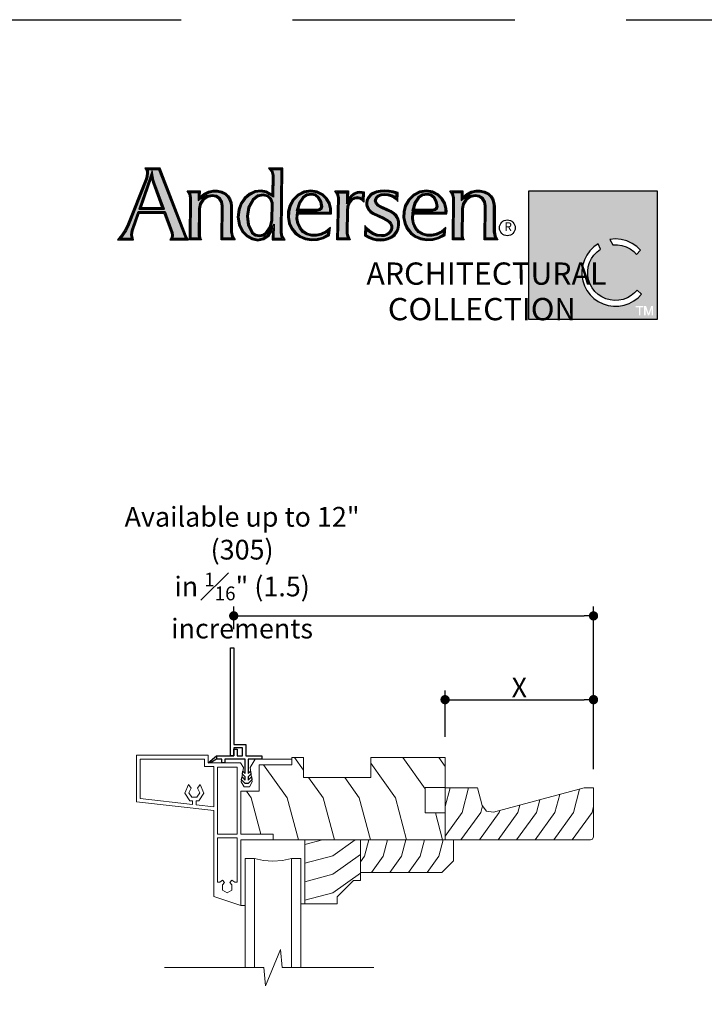
# Model space of a CAD drawing. Extents: x 0 to 187, y 0 to 44.
# Drawn here: x 159 to 169, y 31 to 44 of the extents above; entities that cross this region are included whole.
import ezdxf

# ---------------------------------------------------------------- set-up
doc = ezdxf.new("R2010")
doc.units = 0
doc.header["$LTSCALE"] = 6
doc.header["$MEASUREMENT"] = 0
doc.linetypes.add('DASHED', pattern=[0.75, 0.5, -0.25])
doc.layers.get('0').update_dxf_attribs({"linetype": 'CONTINUOUS'})
doc.layers.get('Defpoints').update_dxf_attribs({"linetype": 'CONTINUOUS'})
for name, color, linetype in [('A-ANNO-DIMS', 3, 'CONTINUOUS'), ('A-ANNO-TEXT', 4, 'CONTINUOUS'), ('PF-VINYL', 6, 'CONTINUOUS')]:
    doc.layers.add(name, color=color, linetype=linetype)
doc.layers.add('A-DETL-MCUT', color=6, linetype='CONTINUOUS', lineweight=20)
doc.layers.add('A-DETL-PATT', color=8, linetype='CONTINUOUS', lineweight=5)
doc.layers.add('PLOT VIEW', color=1, linetype='DASHED', plot=False)
doc.styles.add('ADF Text', font='FRABK.TTF', dxfattribs={"width": 0.85})
doc.dimstyles.new('ADF 3 inches equals 1 foot', dxfattribs={"dimtxt": 0.265625, "dimasz": 0.125, "dimexe": 0.125, "dimexo": 0.25, "dimgap": 0.03125, "dimtad": 1, "dimdec": 6, "dimzin": 3, "dimdsep": 46, "dimlunit": 4, "dimtxsty": 'ADF Text', "dimblk": 'DOT', "dimcen": 0, "dimclrd": 256, "dimclre": 256, "dimclrt": 256, "dimadec": 0, "dimazin": 0, "dimtfac": 0.7, "dimtdec": 6, "dimtix": 1, "dimtmove": 0, "dimatfit": 0, "dimldrblk": 'DOT', "dimfxl": 0, "dimfrac": 1, "dimtolj": 1, "dimtzin": 4, "dimlwd": -1, "dimlwe": -1, "dimarcsym": 0})

# ---------------------------------------------------------------- blocks, each defined once
blk = doc.blocks.new('AC Logo')
at = {"layer": 'A-ANNO-TEXT'}
h = blk.add_hatch(color=253, dxfattribs=at)
h.dxf.hatch_style = 1
h.paths.add_polyline_path([(-17.428, -5.164), (-17.218, -5.734), (-17.208, -5.811), (-17.224, -5.882), (-16.88, -5.882), (-16.891, -5.858), (-17.596, -4.046), (-17.891, -4.046), (-17.881, -4.112), (-17.894, -4.229), (-17.923, -4.327), (-18.399, -5.526), (-18.473, -5.681), (-18.566, -5.827), (-18.612, -5.882), (-18.336, -5.882), (-18.35, -5.797), (-18.331, -5.667), (-18.157, -5.164)])
h.paths.add_polyline_path([(-17.449, -5.105), (-18.136, -5.105), (-17.779, -4.07), (-17.729, -4.322), (-17.707, -4.402)], flags=16)
h.paths.add_polyline_path([(-17.482, -5.082), (-18.104, -5.082), (-17.785, -4.159), (-17.752, -4.327), (-17.729, -4.409)], flags=0)
h.paths.add_polyline_path([(-17.515, -5.058), (-18.072, -5.058), (-17.791, -4.247), (-17.751, -4.416)], flags=0)
h.paths.add_polyline_path([(-16.527, -5.087), (-16.499, -4.95), (-16.419, -4.829), (-16.3, -4.747), (-16.159, -4.716), (-16.044, -4.735), (-15.946, -4.799), (-15.882, -4.897), (-15.863, -5.007), (-15.87, -5.882), (-15.62, -5.882), (-15.643, -5.841), (-15.668, -5.713), (-15.668, -5.023), (-15.678, -4.932), (-15.707, -4.847), (-15.755, -4.77), (-15.816, -4.709), (-15.915, -4.665), (-16.024, -4.641), (-16.136, -4.641), (-16.244, -4.665), (-16.357, -4.724), (-16.538, -4.867), (-16.535, -4.659), (-16.752, -4.659), (-16.739, -4.681), (-16.717, -4.793), (-16.724, -5.882), (-16.524, -5.882), (-16.534, -5.821)])
h.paths.add_polyline_path([(-14.302, -4.046), (-14.548, -4.046), (-14.532, -4.065), (-14.501, -4.191), (-14.512, -4.778), (-14.708, -4.663), (-14.845, -4.639), (-15, -4.657), (-15.139, -4.723), (-15.264, -4.829), (-15.358, -4.964), (-15.414, -5.12), (-15.438, -5.321), (-15.403, -5.52), (-15.315, -5.699), (-15.209, -5.806), (-15.076, -5.878), (-14.931, -5.908), (-14.783, -5.88), (-14.661, -5.794), (-14.491, -5.509), (-14.496, -5.882), (-14.279, -5.882), (-14.298, -5.854), (-14.322, -5.732)])
h.paths.add_polyline_path([(-14.518, -4.935), (-14.523, -5.421), (-14.572, -5.6), (-14.68, -5.753), (-14.772, -5.82), (-14.887, -5.845), (-15.002, -5.82), (-15.097, -5.75), (-15.205, -5.531), (-15.239, -5.294), (-15.197, -5.05), (-15.073, -4.832), (-14.936, -4.731), (-14.783, -4.7), (-14.649, -4.735), (-14.558, -4.821)], flags=16)
h.paths.add_polyline_path([(-14.541, -4.939), (-14.546, -5.418), (-14.593, -5.59), (-14.696, -5.736), (-14.782, -5.799), (-14.887, -5.821), (-14.992, -5.799), (-15.079, -5.735), (-15.183, -5.524), (-15.216, -5.294), (-15.175, -5.058), (-15.056, -4.848), (-14.927, -4.753), (-14.783, -4.723), (-14.66, -4.755), (-14.578, -4.834)], flags=0)
h.paths.add_polyline_path([(-14.564, -4.943), (-14.569, -5.414), (-14.614, -5.58), (-14.713, -5.72), (-14.792, -5.777), (-14.887, -5.797), (-14.982, -5.777), (-15.061, -5.72), (-15.161, -5.518), (-15.193, -5.295), (-15.153, -5.065), (-15.038, -4.863), (-14.917, -4.775), (-14.784, -4.747), (-14.672, -4.776), (-14.598, -4.846)], flags=0)
h.paths.add_polyline_path([(-13.883, -5.188), (-12.99, -5.188), (-12.989, -5.162), (-12.994, -5.09), (-13.027, -4.953), (-13.097, -4.834), (-13.197, -4.738), (-13.341, -4.667), (-13.5, -4.64), (-13.673, -4.668), (-13.83, -4.746), (-13.956, -4.869), (-14.04, -5.025), (-14.08, -5.174), (-14.085, -5.328), (-14.056, -5.479), (-13.994, -5.618), (-13.899, -5.731), (-13.779, -5.819), (-13.642, -5.877), (-13.487, -5.904), (-13.329, -5.897), (-13.177, -5.855), (-13.04, -5.782), (-13.032, -5.703), (-13.07, -5.735), (-13.221, -5.803), (-13.347, -5.835), (-13.479, -5.834), (-13.606, -5.799), (-13.722, -5.731), (-13.81, -5.622), (-13.868, -5.498), (-13.894, -5.363)])
h.paths.add_polyline_path([(-13.893, -5.146), (-13.828, -4.925), (-13.729, -4.779), (-13.616, -4.702), (-13.481, -4.678), (-13.366, -4.704), (-13.274, -4.777), (-13.207, -4.895), (-13.182, -5.03), (-13.199, -5.09), (-13.25, -5.131), (-13.327, -5.146)], flags=16)
h.paths.add_polyline_path([(-13.862, -5.123), (-13.807, -4.935), (-13.712, -4.796), (-13.607, -4.723), (-13.482, -4.702), (-13.376, -4.725), (-13.292, -4.792), (-13.229, -4.903), (-13.205, -5.029), (-13.219, -5.076), (-13.26, -5.11), (-13.329, -5.123)], flags=0)
h.paths.add_polyline_path([(-13.831, -5.1), (-13.786, -4.945), (-13.696, -4.812), (-13.598, -4.745), (-13.482, -4.725), (-13.387, -4.747), (-13.31, -4.808), (-13.251, -4.911), (-13.229, -5.028), (-13.24, -5.063), (-13.27, -5.088), (-13.331, -5.1)], flags=0)
h.paths.add_polyline_path([(-12.541, -5.142), (-12.531, -5.031), (-12.488, -4.923), (-12.414, -4.83), (-12.337, -4.79), (-12.254, -4.776), (-12.171, -4.788), (-12.116, -4.815), (-12.111, -4.676), (-12.13, -4.671), (-12.183, -4.667), (-12.234, -4.673), (-12.316, -4.703), (-12.385, -4.756), (-12.539, -4.958), (-12.536, -4.66), (-12.77, -4.66), (-12.754, -4.683), (-12.732, -4.8), (-12.753, -5.882), (-12.516, -5.882), (-12.526, -5.859), (-12.546, -5.76)])
h.paths.add_polyline_path([(-11.626, -5.068), (-11.697, -5.02), (-11.76, -4.953), (-11.782, -4.884), (-11.769, -4.814), (-11.737, -4.762), (-11.692, -4.724), (-11.609, -4.691), (-11.524, -4.682), (-11.418, -4.693), (-11.317, -4.722), (-11.241, -4.758), (-11.199, -4.789), (-11.198, -4.688), (-11.28, -4.665), (-11.397, -4.645), (-11.515, -4.639), (-11.623, -4.644), (-11.728, -4.667), (-11.826, -4.705), (-11.875, -4.737), (-11.915, -4.779), (-11.946, -4.83), (-11.964, -4.88), (-11.973, -4.931), (-11.971, -4.984), (-11.961, -5.033), (-11.924, -5.1), (-11.871, -5.158), (-11.804, -5.202), (-11.541, -5.323), (-11.411, -5.397), (-11.363, -5.437), (-11.326, -5.489), (-11.302, -5.551), (-11.3, -5.612), (-11.312, -5.671), (-11.34, -5.725), (-11.391, -5.779), (-11.453, -5.818), (-11.522, -5.84), (-11.594, -5.845), (-11.72, -5.828), (-11.839, -5.783), (-11.944, -5.714), (-12.004, -5.66), (-12.007, -5.798), (-11.935, -5.833), (-11.836, -5.873), (-11.734, -5.899), (-11.628, -5.907), (-11.527, -5.904), (-11.431, -5.88), (-11.342, -5.837), (-11.265, -5.777), (-11.208, -5.704), (-11.17, -5.62), (-11.154, -5.528), (-11.156, -5.446), (-11.179, -5.368), (-11.221, -5.299), (-11.28, -5.242), (-11.361, -5.189), (-11.45, -5.145)])
h.paths.add_polyline_path([(-10.773, -5.188), (-9.88, -5.188), (-9.878, -5.162), (-9.883, -5.09), (-9.917, -4.953), (-9.986, -4.834), (-10.086, -4.738), (-10.23, -4.667), (-10.389, -4.64), (-10.562, -4.668), (-10.719, -4.746), (-10.846, -4.869), (-10.929, -5.025), (-10.969, -5.174), (-10.974, -5.328), (-10.945, -5.479), (-10.883, -5.618), (-10.788, -5.731), (-10.668, -5.819), (-10.531, -5.877), (-10.376, -5.904), (-10.218, -5.897), (-10.066, -5.855), (-9.929, -5.782), (-9.921, -5.703), (-9.959, -5.735), (-10.11, -5.803), (-10.236, -5.835), (-10.368, -5.834), (-10.495, -5.799), (-10.611, -5.731), (-10.699, -5.622), (-10.757, -5.498), (-10.783, -5.363)])
h.paths.add_polyline_path([(-10.717, -4.925), (-10.618, -4.779), (-10.505, -4.702), (-10.37, -4.678), (-10.255, -4.704), (-10.163, -4.777), (-10.096, -4.895), (-10.071, -5.03), (-10.088, -5.09), (-10.139, -5.131), (-10.216, -5.146), (-10.782, -5.146)], flags=16)
h.paths.add_polyline_path([(-10.751, -5.123), (-10.696, -4.935), (-10.601, -4.796), (-10.496, -4.723), (-10.371, -4.702), (-10.266, -4.725), (-10.181, -4.792), (-10.118, -4.903), (-10.095, -5.029), (-10.109, -5.076), (-10.149, -5.11), (-10.218, -5.123)], flags=0)
h.paths.add_polyline_path([(-10.72, -5.1), (-10.675, -4.945), (-10.585, -4.812), (-10.488, -4.745), (-10.371, -4.725), (-10.276, -4.747), (-10.199, -4.808), (-10.14, -4.911), (-10.118, -5.028), (-10.129, -5.063), (-10.159, -5.088), (-10.22, -5.1)], flags=0)
h.paths.add_polyline_path([(-9.641, -5.882), (-9.44, -5.882), (-9.45, -5.821), (-9.443, -5.087), (-9.415, -4.95), (-9.336, -4.829), (-9.216, -4.747), (-9.075, -4.716), (-8.961, -4.735), (-8.862, -4.799), (-8.798, -4.897), (-8.779, -5.007), (-8.787, -5.882), (-8.537, -5.882), (-8.56, -5.841), (-8.584, -5.713), (-8.584, -5.023), (-8.594, -4.932), (-8.624, -4.847), (-8.671, -4.77), (-8.732, -4.709), (-8.831, -4.665), (-8.941, -4.641), (-9.053, -4.641), (-9.161, -4.665), (-9.273, -4.724), (-9.454, -4.867), (-9.451, -4.659), (-9.669, -4.659), (-9.655, -4.681), (-9.633, -4.793)])
h = blk.add_hatch(color=253, dxfattribs=at)
h.dxf.hatch_style = 1
h.paths.add_polyline_path([(-4.167, -4.608), (-7.623, -4.608), (-7.623, -8.076), (-4.167, -8.076)])
h.paths.add_polyline_path([(-4.843, -6.025), (-4.714, -6.113), (-4.614, -6.211), (-4.727, -6.321), (-4.799, -6.248), (-4.896, -6.176), (-5.003, -6.121), (-5.118, -6.084), (-5.237, -6.066), (-5.365, -6.067), (-5.441, -5.919), (-5.291, -5.906), (-5.135, -5.92), (-4.984, -5.959)], flags=16)
h.paths.add_polyline_path([(-4.824, -7.203), (-5.15, -7.203), (-6.017, -5.442), (-6.937, -7.203), (-7.263, -7.203), (-6.014, -4.873)], flags=16)
h.paths.add_polyline_path([(-5.763, -6.038), (-5.693, -6.18), (-5.789, -6.253), (-5.872, -6.339), (-5.939, -6.436), (-5.991, -6.543), (-6.025, -6.657), (-6.04, -6.775), (-6.037, -6.894), (-6.015, -7.011), (-5.975, -7.123), (-5.918, -7.227), (-5.845, -7.32), (-5.758, -7.402), (-5.659, -7.468), (-5.551, -7.518), (-5.437, -7.55), (-5.319, -7.564), (-5.2, -7.559), (-5.084, -7.535), (-4.972, -7.493), (-4.869, -7.434), (-4.776, -7.36), (-4.71, -7.286), (-4.595, -7.398), (-4.684, -7.489), (-4.799, -7.577), (-4.925, -7.645), (-5.061, -7.692), (-5.203, -7.718), (-5.346, -7.72), (-5.489, -7.7), (-5.626, -7.658), (-5.755, -7.594), (-5.872, -7.511), (-5.975, -7.411), (-6.061, -7.295), (-6.127, -7.168), (-6.173, -7.031), (-6.196, -6.889), (-6.196, -6.746), (-6.174, -6.604), (-6.13, -6.467), (-6.065, -6.339), (-5.98, -6.223), (-5.878, -6.121)], flags=16)
h.paths.add_polyline_path([(-4.468, -7.712), (-4.4, -7.915), (-4.331, -7.712), (-4.279, -7.712), (-4.279, -7.964), (-4.318, -7.964), (-4.318, -7.779), (-4.38, -7.964), (-4.419, -7.964), (-4.482, -7.779), (-4.482, -7.964), (-4.521, -7.964), (-4.521, -7.712)], flags=16)
h.paths.add_polyline_path([(-4.538, -7.712), (-4.538, -7.749), (-4.621, -7.749), (-4.621, -7.964), (-4.662, -7.964), (-4.662, -7.749), (-4.745, -7.749), (-4.745, -7.712)], flags=16)
at = {"layer": 'A-DETL-PATT'}
h = blk.add_hatch(color=143, dxfattribs=at)
h.dxf.hatch_style = 1
h.paths.add_polyline_path([(-5.15, -7.203), (-4.824, -7.203), (-6.014, -4.873), (-7.263, -7.203), (-6.937, -7.203), (-6.017, -5.442)])
at = {"layer": 'A-ANNO-TEXT', "color": 9}
for points in [[(-17.972, -3.999), (-17.937, -4.057), (-17.928, -4.113), (-17.94, -4.22), (-17.966, -4.313), (-18.441, -5.508), (-18.513, -5.658), (-18.604, -5.799), (-18.711, -5.928), (-18.282, -5.928), (-18.304, -5.797), (-18.286, -5.678), (-18.124, -5.21), (-17.46, -5.21), (-17.264, -5.745), (-17.255, -5.809), (-17.269, -5.873), (-17.304, -5.928), (-16.799, -5.928), (-16.826, -5.886), (-16.848, -5.841), (-17.564, -3.999)], [(-17.262, -5.905), (-16.842, -5.905), (-16.856, -5.877), (-16.869, -5.849), (-17.58, -4.023), (-17.931, -4.023), (-17.912, -4.063), (-17.905, -4.113), (-17.917, -4.224), (-17.944, -4.32), (-18.42, -5.517), (-18.493, -5.67), (-18.585, -5.813), (-18.661, -5.905), (-18.309, -5.905), (-18.327, -5.797), (-18.308, -5.672), (-18.141, -5.187), (-17.444, -5.187), (-17.241, -5.739), (-17.232, -5.81), (-17.247, -5.882)], [(-17.482, -5.082), (-17.729, -4.409), (-17.752, -4.327), (-17.785, -4.159), (-18.104, -5.082)], [(-14.556, -4.699), (-14.692, -4.619), (-14.843, -4.592), (-15.012, -4.612), (-15.164, -4.683), (-15.299, -4.798), (-15.399, -4.943), (-15.459, -5.109), (-15.484, -5.323), (-15.448, -5.534), (-15.353, -5.726), (-15.237, -5.843), (-15.092, -5.922), (-14.931, -5.955), (-14.765, -5.923), (-14.626, -5.826), (-14.539, -5.681), (-14.543, -5.928), (-14.192, -5.928), (-14.254, -5.836), (-14.276, -5.727), (-14.255, -3.999), (-14.646, -3.999), (-14.574, -4.086), (-14.547, -4.196)], [(-14.534, -4.739), (-14.7, -4.641), (-14.844, -4.615), (-15.006, -4.635), (-15.152, -4.703), (-15.282, -4.813), (-15.379, -4.954), (-15.437, -5.115), (-15.461, -5.322), (-15.425, -5.527), (-15.334, -5.713), (-15.223, -5.825), (-15.084, -5.9), (-14.931, -5.931), (-14.774, -5.902), (-14.643, -5.81), (-14.515, -5.595), (-14.519, -5.905), (-14.236, -5.905), (-14.276, -5.845), (-14.299, -5.729), (-14.279, -4.023), (-14.597, -4.023), (-14.553, -4.076), (-14.524, -4.194)], [(-17.751, -4.416), (-17.791, -4.247), (-18.072, -5.058), (-17.515, -5.058)], [(-15.541, -5.928), (-15.917, -5.928), (-15.909, -5.01), (-15.926, -4.914), (-15.979, -4.832), (-16.061, -4.779), (-16.158, -4.763), (-16.281, -4.79), (-16.386, -4.862), (-16.455, -4.968), (-16.48, -5.092), (-16.487, -5.817), (-16.478, -5.876), (-16.45, -5.928), (-16.771, -5.928), (-16.763, -4.797), (-16.782, -4.698), (-16.836, -4.613), (-16.488, -4.613), (-16.49, -4.771), (-16.382, -4.685), (-16.26, -4.621), (-16.141, -4.595), (-16.019, -4.595), (-15.9, -4.621), (-15.789, -4.67), (-15.719, -4.742), (-15.665, -4.827), (-15.633, -4.921), (-15.621, -5.021), (-15.622, -5.709), (-15.599, -5.825)], [(-15.581, -5.905), (-15.894, -5.905), (-15.886, -5.009), (-15.904, -4.905), (-15.963, -4.816), (-16.053, -4.757), (-16.158, -4.74), (-16.291, -4.769), (-16.402, -4.846), (-16.477, -4.959), (-16.504, -5.09), (-16.511, -5.819), (-16.5, -5.883), (-16.489, -5.905), (-16.747, -5.905), (-16.74, -4.795), (-16.761, -4.69), (-16.794, -4.636), (-16.511, -4.636), (-16.514, -4.819), (-16.369, -4.705), (-16.252, -4.643), (-16.139, -4.618), (-16.022, -4.618), (-15.908, -4.643), (-15.803, -4.69), (-15.737, -4.756), (-15.686, -4.837), (-15.655, -4.926), (-15.644, -5.022), (-15.645, -5.711), (-15.621, -5.833)], [(-15.056, -4.848), (-15.175, -5.058), (-15.216, -5.294), (-15.183, -5.524), (-15.079, -5.735), (-14.992, -5.799), (-14.887, -5.821), (-14.782, -5.799), (-14.696, -5.736), (-14.593, -5.59), (-14.546, -5.418), (-14.541, -4.939), (-14.578, -4.834), (-14.66, -4.755), (-14.783, -4.723), (-14.927, -4.753)], [(-15.038, -4.863), (-15.153, -5.065), (-15.193, -5.295), (-15.161, -5.518), (-15.061, -5.72), (-14.982, -5.777), (-14.887, -5.797), (-14.792, -5.777), (-14.713, -5.72), (-14.614, -5.58), (-14.569, -5.414), (-14.564, -4.943), (-14.598, -4.846), (-14.672, -4.776), (-14.784, -4.747), (-14.917, -4.775)], [(-14.083, -5.008), (-14.126, -5.167), (-14.132, -5.331), (-14.1, -5.493), (-14.034, -5.643), (-13.931, -5.765), (-13.802, -5.86), (-13.655, -5.922), (-13.49, -5.951), (-13.322, -5.943), (-13.16, -5.898), (-12.996, -5.812), (-12.976, -5.597), (-13.095, -5.696), (-13.236, -5.759), (-13.352, -5.789), (-13.472, -5.788), (-13.588, -5.756), (-13.691, -5.695), (-13.771, -5.598), (-13.824, -5.483), (-13.848, -5.36), (-13.84, -5.234), (-12.947, -5.234), (-12.943, -5.162), (-12.948, -5.083), (-12.984, -4.936), (-13.06, -4.805), (-13.17, -4.7), (-13.327, -4.622), (-13.499, -4.594), (-13.687, -4.623), (-13.857, -4.708), (-13.994, -4.841)], [(-14.062, -5.017), (-14.103, -5.17), (-14.108, -5.33), (-14.078, -5.486), (-14.014, -5.631), (-13.915, -5.748), (-13.79, -5.839), (-13.648, -5.9), (-13.488, -5.928), (-13.326, -5.92), (-13.169, -5.877), (-13.018, -5.797), (-13.004, -5.65), (-13.083, -5.715), (-13.229, -5.781), (-13.35, -5.812), (-13.475, -5.811), (-13.597, -5.777), (-13.706, -5.713), (-13.791, -5.61), (-13.846, -5.491), (-13.871, -5.361), (-13.862, -5.211), (-12.969, -5.211), (-12.966, -5.162), (-12.971, -5.086), (-13.006, -4.944), (-13.079, -4.819), (-13.183, -4.719), (-13.334, -4.645), (-13.5, -4.617), (-13.68, -4.645), (-13.844, -4.727), (-13.975, -4.855)], [(-13.26, -5.11), (-13.219, -5.076), (-13.205, -5.029), (-13.229, -4.903), (-13.292, -4.792), (-13.376, -4.725), (-13.482, -4.702), (-13.607, -4.723), (-13.712, -4.796), (-13.807, -4.935), (-13.862, -5.123), (-13.329, -5.123)], [(-13.27, -5.088), (-13.24, -5.063), (-13.229, -5.028), (-13.251, -4.911), (-13.31, -4.808), (-13.387, -4.747), (-13.482, -4.725), (-13.598, -4.745), (-13.696, -4.812), (-13.786, -4.945), (-13.831, -5.1), (-13.331, -5.1)], [(-12.184, -4.62), (-12.122, -4.625), (-12.063, -4.641), (-12.074, -4.912), (-12.123, -4.863), (-12.185, -4.832), (-12.254, -4.822), (-12.322, -4.834), (-12.384, -4.866), (-12.448, -4.947), (-12.486, -5.042), (-12.495, -5.144), (-12.5, -5.756), (-12.482, -5.845), (-12.444, -5.928), (-12.8, -5.928), (-12.778, -4.804), (-12.798, -4.701), (-12.856, -4.614), (-12.49, -4.614), (-12.492, -4.819), (-12.418, -4.723), (-12.338, -4.662), (-12.245, -4.628)], [(-12.183, -4.644), (-12.126, -4.648), (-12.087, -4.659), (-12.095, -4.859), (-12.109, -4.844), (-12.178, -4.81), (-12.254, -4.799), (-12.33, -4.812), (-12.399, -4.848), (-12.468, -4.935), (-12.508, -5.037), (-12.518, -5.143), (-12.523, -5.758), (-12.504, -5.852), (-12.48, -5.905), (-12.776, -5.905), (-12.755, -4.802), (-12.776, -4.692), (-12.813, -4.637), (-12.513, -4.637), (-12.515, -4.889), (-12.401, -4.739), (-12.327, -4.683), (-12.24, -4.65)], [(-11.392, -4.599), (-11.515, -4.593), (-11.629, -4.599), (-11.741, -4.622), (-11.847, -4.664), (-11.905, -4.701), (-11.952, -4.751), (-11.987, -4.81), (-12.009, -4.868), (-12.019, -4.928), (-12.017, -4.989), (-12.004, -5.049), (-11.961, -5.128), (-11.901, -5.193), (-11.827, -5.242), (-11.562, -5.364), (-11.437, -5.435), (-11.397, -5.469), (-11.367, -5.511), (-11.348, -5.56), (-11.346, -5.608), (-11.356, -5.655), (-11.378, -5.698), (-11.42, -5.743), (-11.472, -5.775), (-11.531, -5.795), (-11.593, -5.799), (-11.709, -5.783), (-11.818, -5.742), (-11.916, -5.677), (-11.985, -5.615), (-12.047, -5.545), (-12.054, -5.826), (-11.954, -5.875), (-11.851, -5.917), (-11.742, -5.944), (-11.63, -5.953), (-11.521, -5.95), (-11.416, -5.924), (-11.318, -5.877), (-11.232, -5.81), (-11.168, -5.728), (-11.126, -5.633), (-11.108, -5.531), (-11.11, -5.438), (-11.137, -5.349), (-11.185, -5.27), (-11.252, -5.206), (-11.338, -5.149), (-11.431, -5.103), (-11.604, -5.027), (-11.667, -4.985), (-11.719, -4.929), (-11.734, -4.881), (-11.725, -4.831), (-11.702, -4.793), (-11.668, -4.764), (-11.598, -4.737), (-11.523, -4.729), (-11.427, -4.738), (-11.333, -4.766), (-11.265, -4.797), (-11.204, -4.843), (-11.155, -4.9), (-11.151, -4.653), (-11.27, -4.62)], [(-11.394, -4.622), (-11.515, -4.616), (-11.626, -4.621), (-11.734, -4.645), (-11.837, -4.684), (-11.89, -4.719), (-11.934, -4.765), (-11.966, -4.82), (-11.986, -4.874), (-11.996, -4.93), (-11.994, -4.987), (-11.982, -5.041), (-11.943, -5.114), (-11.886, -5.175), (-11.815, -5.222), (-11.552, -5.344), (-11.424, -5.416), (-11.38, -5.453), (-11.346, -5.5), (-11.325, -5.555), (-11.323, -5.61), (-11.334, -5.663), (-11.359, -5.711), (-11.406, -5.761), (-11.463, -5.796), (-11.527, -5.817), (-11.594, -5.822), (-11.714, -5.806), (-11.829, -5.763), (-11.93, -5.696), (-12.001, -5.631), (-12.026, -5.604), (-12.03, -5.812), (-11.945, -5.854), (-11.843, -5.895), (-11.738, -5.921), (-11.629, -5.93), (-11.524, -5.927), (-11.424, -5.902), (-11.33, -5.857), (-11.248, -5.794), (-11.188, -5.716), (-11.148, -5.627), (-11.131, -5.529), (-11.133, -5.442), (-11.158, -5.359), (-11.203, -5.285), (-11.266, -5.224), (-11.35, -5.169), (-11.44, -5.124), (-11.615, -5.047), (-11.682, -5.003), (-11.74, -4.941), (-11.758, -4.882), (-11.747, -4.822), (-11.719, -4.778), (-11.68, -4.744), (-11.604, -4.714), (-11.524, -4.705), (-11.422, -4.716), (-11.325, -4.744), (-11.253, -4.778), (-11.189, -4.826), (-11.177, -4.839), (-11.175, -4.671), (-11.275, -4.642)], [(-10.973, -5.008), (-11.015, -5.167), (-11.021, -5.331), (-10.989, -5.493), (-10.923, -5.643), (-10.82, -5.765), (-10.691, -5.86), (-10.544, -5.922), (-10.379, -5.951), (-10.211, -5.943), (-10.049, -5.898), (-9.885, -5.812), (-9.865, -5.597), (-9.984, -5.696), (-10.125, -5.759), (-10.242, -5.789), (-10.361, -5.788), (-10.477, -5.756), (-10.58, -5.695), (-10.66, -5.598), (-10.713, -5.483), (-10.737, -5.36), (-10.729, -5.234), (-9.836, -5.234), (-9.832, -5.162), (-9.837, -5.083), (-9.873, -4.936), (-9.949, -4.805), (-10.059, -4.7), (-10.216, -4.622), (-10.389, -4.594), (-10.576, -4.623), (-10.746, -4.708), (-10.883, -4.841)], [(-10.951, -5.017), (-10.992, -5.17), (-10.998, -5.33), (-10.967, -5.486), (-10.903, -5.631), (-10.804, -5.748), (-10.68, -5.839), (-10.537, -5.9), (-10.377, -5.928), (-10.215, -5.92), (-10.058, -5.877), (-9.907, -5.797), (-9.893, -5.65), (-9.972, -5.715), (-10.118, -5.781), (-10.239, -5.812), (-10.365, -5.811), (-10.486, -5.777), (-10.596, -5.713), (-10.68, -5.61), (-10.735, -5.491), (-10.76, -5.361), (-10.751, -5.211), (-9.858, -5.211), (-9.855, -5.162), (-9.86, -5.086), (-9.895, -4.944), (-9.968, -4.819), (-10.072, -4.719), (-10.223, -4.645), (-10.389, -4.617), (-10.569, -4.645), (-10.733, -4.727), (-10.864, -4.855)], [(-10.149, -5.11), (-10.109, -5.076), (-10.095, -5.029), (-10.118, -4.903), (-10.181, -4.792), (-10.266, -4.725), (-10.371, -4.702), (-10.496, -4.723), (-10.601, -4.796), (-10.696, -4.935), (-10.751, -5.123), (-10.218, -5.123)], [(-10.159, -5.088), (-10.129, -5.063), (-10.118, -5.028), (-10.14, -4.911), (-10.199, -4.808), (-10.276, -4.747), (-10.371, -4.725), (-10.488, -4.745), (-10.585, -4.812), (-10.675, -4.945), (-10.72, -5.1), (-10.22, -5.1)], [(-8.458, -5.928), (-8.833, -5.928), (-8.826, -5.01), (-8.842, -4.914), (-8.896, -4.832), (-8.978, -4.779), (-9.074, -4.763), (-9.198, -4.79), (-9.302, -4.862), (-9.372, -4.968), (-9.397, -5.092), (-9.404, -5.817), (-9.394, -5.876), (-9.367, -5.928), (-9.687, -5.928), (-9.679, -4.797), (-9.699, -4.698), (-9.753, -4.613), (-9.404, -4.613), (-9.407, -4.771), (-9.299, -4.685), (-9.177, -4.621), (-9.058, -4.595), (-8.936, -4.595), (-8.817, -4.621), (-8.706, -4.67), (-8.635, -4.742), (-8.582, -4.827), (-8.549, -4.921), (-8.538, -5.021), (-8.538, -5.709), (-8.516, -5.825)], [(-8.497, -5.905), (-8.81, -5.905), (-8.803, -5.009), (-8.82, -4.905), (-8.879, -4.816), (-8.969, -4.757), (-9.075, -4.74), (-9.207, -4.769), (-9.319, -4.846), (-9.394, -4.959), (-9.42, -5.09), (-9.427, -5.819), (-9.417, -5.883), (-9.405, -5.905), (-9.664, -5.905), (-9.656, -4.795), (-9.677, -4.69), (-9.711, -4.636), (-9.428, -4.636), (-9.43, -4.819), (-9.286, -4.705), (-9.169, -4.643), (-9.055, -4.618), (-8.938, -4.618), (-8.824, -4.643), (-8.719, -4.69), (-8.653, -4.756), (-8.603, -4.837), (-8.572, -4.926), (-8.561, -5.022), (-8.561, -5.711), (-8.538, -5.833)]]:
    blk.add_lwpolyline(points, close=True, dxfattribs=at).dxf.unprotected_set("ltscale", 0)
at = {"layer": 'A-ANNO-TEXT', "color": 251}
for points in [[(-17.224, -5.882), (-16.88, -5.882), (-16.891, -5.858), (-17.596, -4.046), (-17.895, -4.046), (-17.889, -4.056), (-17.881, -4.112), (-17.894, -4.229), (-17.923, -4.327), (-18.399, -5.526), (-18.473, -5.681), (-18.566, -5.827), (-18.612, -5.882), (-18.336, -5.882), (-18.35, -5.797), (-18.331, -5.667), (-18.157, -5.164), (-17.428, -5.164), (-17.218, -5.734), (-17.208, -5.811)], [(-17.449, -5.105), (-17.707, -4.402), (-17.729, -4.322), (-17.779, -4.07), (-18.136, -5.105)], [(-14.512, -4.778), (-14.708, -4.663), (-14.845, -4.639), (-15, -4.657), (-15.139, -4.723), (-15.264, -4.829), (-15.358, -4.964), (-15.414, -5.12), (-15.438, -5.321), (-15.403, -5.52), (-15.315, -5.699), (-15.209, -5.806), (-15.076, -5.878), (-14.931, -5.908), (-14.783, -5.88), (-14.661, -5.794), (-14.491, -5.509), (-14.496, -5.882), (-14.279, -5.882), (-14.298, -5.854), (-14.322, -5.732), (-14.302, -4.046), (-14.548, -4.046), (-14.532, -4.065), (-14.501, -4.191)], [(-15.62, -5.882), (-15.87, -5.882), (-15.863, -5.007), (-15.882, -4.897), (-15.946, -4.799), (-16.044, -4.735), (-16.159, -4.716), (-16.3, -4.747), (-16.419, -4.829), (-16.499, -4.95), (-16.527, -5.087), (-16.534, -5.821), (-16.524, -5.882), (-16.724, -5.882), (-16.717, -4.793), (-16.739, -4.681), (-16.752, -4.659), (-16.535, -4.659), (-16.538, -4.867), (-16.357, -4.724), (-16.244, -4.665), (-16.136, -4.641), (-16.024, -4.641), (-15.915, -4.665), (-15.816, -4.709), (-15.755, -4.77), (-15.707, -4.847), (-15.678, -4.932), (-15.668, -5.023), (-15.668, -5.713), (-15.643, -5.841)], [(-15.073, -4.832), (-15.197, -5.05), (-15.239, -5.294), (-15.205, -5.531), (-15.097, -5.75), (-15.002, -5.82), (-14.887, -5.845), (-14.772, -5.82), (-14.68, -5.753), (-14.572, -5.6), (-14.523, -5.421), (-14.518, -4.935), (-14.558, -4.821), (-14.649, -4.735), (-14.783, -4.7), (-14.936, -4.731)], [(-14.04, -5.025), (-14.08, -5.174), (-14.085, -5.328), (-14.056, -5.479), (-13.994, -5.618), (-13.899, -5.731), (-13.779, -5.819), (-13.642, -5.877), (-13.487, -5.904), (-13.329, -5.897), (-13.177, -5.855), (-13.04, -5.782), (-13.032, -5.703), (-13.07, -5.735), (-13.221, -5.803), (-13.347, -5.835), (-13.479, -5.834), (-13.606, -5.799), (-13.722, -5.731), (-13.81, -5.622), (-13.868, -5.498), (-13.894, -5.363), (-13.883, -5.188), (-12.99, -5.188), (-12.989, -5.162), (-12.994, -5.09), (-13.027, -4.953), (-13.097, -4.834), (-13.197, -4.738), (-13.341, -4.667), (-13.5, -4.64), (-13.673, -4.668), (-13.83, -4.746), (-13.956, -4.869)], [(-13.25, -5.131), (-13.199, -5.09), (-13.182, -5.03), (-13.207, -4.895), (-13.274, -4.777), (-13.366, -4.704), (-13.481, -4.678), (-13.616, -4.702), (-13.729, -4.779), (-13.828, -4.925), (-13.893, -5.146), (-13.327, -5.146)], [(-12.183, -4.667), (-12.13, -4.671), (-12.111, -4.676), (-12.116, -4.815), (-12.171, -4.788), (-12.254, -4.776), (-12.337, -4.79), (-12.414, -4.83), (-12.488, -4.923), (-12.531, -5.031), (-12.541, -5.142), (-12.546, -5.76), (-12.526, -5.859), (-12.516, -5.882), (-12.753, -5.882), (-12.732, -4.8), (-12.754, -4.683), (-12.77, -4.66), (-12.536, -4.66), (-12.539, -4.958), (-12.385, -4.756), (-12.316, -4.703), (-12.234, -4.673)], [(-11.397, -4.645), (-11.515, -4.639), (-11.623, -4.644), (-11.728, -4.667), (-11.826, -4.705), (-11.875, -4.737), (-11.915, -4.779), (-11.946, -4.83), (-11.964, -4.88), (-11.973, -4.931), (-11.971, -4.984), (-11.961, -5.033), (-11.924, -5.1), (-11.871, -5.158), (-11.804, -5.202), (-11.541, -5.323), (-11.411, -5.397), (-11.363, -5.437), (-11.326, -5.489), (-11.302, -5.551), (-11.3, -5.612), (-11.312, -5.671), (-11.34, -5.725), (-11.391, -5.779), (-11.453, -5.818), (-11.522, -5.84), (-11.594, -5.845), (-11.72, -5.828), (-11.839, -5.783), (-11.944, -5.714), (-12.004, -5.66), (-12.007, -5.798), (-11.935, -5.833), (-11.836, -5.873), (-11.734, -5.899), (-11.628, -5.907), (-11.527, -5.904), (-11.431, -5.88), (-11.342, -5.837), (-11.265, -5.777), (-11.208, -5.704), (-11.17, -5.62), (-11.154, -5.528), (-11.156, -5.446), (-11.179, -5.368), (-11.221, -5.299), (-11.28, -5.242), (-11.361, -5.189), (-11.45, -5.145), (-11.626, -5.068), (-11.697, -5.02), (-11.76, -4.953), (-11.782, -4.884), (-11.769, -4.814), (-11.737, -4.762), (-11.692, -4.724), (-11.609, -4.691), (-11.524, -4.682), (-11.418, -4.693), (-11.317, -4.722), (-11.241, -4.758), (-11.199, -4.789), (-11.198, -4.688), (-11.28, -4.665)], [(-10.929, -5.025), (-10.969, -5.174), (-10.974, -5.328), (-10.945, -5.479), (-10.883, -5.618), (-10.788, -5.731), (-10.668, -5.819), (-10.531, -5.877), (-10.376, -5.904), (-10.218, -5.897), (-10.066, -5.855), (-9.929, -5.782), (-9.921, -5.703), (-9.959, -5.735), (-10.11, -5.803), (-10.236, -5.835), (-10.368, -5.834), (-10.495, -5.799), (-10.611, -5.731), (-10.699, -5.622), (-10.757, -5.498), (-10.783, -5.363), (-10.773, -5.188), (-9.88, -5.188), (-9.878, -5.162), (-9.883, -5.09), (-9.917, -4.953), (-9.986, -4.834), (-10.086, -4.738), (-10.23, -4.667), (-10.389, -4.64), (-10.562, -4.668), (-10.719, -4.746), (-10.846, -4.869)], [(-10.139, -5.131), (-10.088, -5.09), (-10.071, -5.03), (-10.096, -4.895), (-10.163, -4.777), (-10.255, -4.704), (-10.37, -4.678), (-10.505, -4.702), (-10.618, -4.779), (-10.717, -4.925), (-10.782, -5.146), (-10.216, -5.146)], [(-8.537, -5.882), (-8.787, -5.882), (-8.779, -5.007), (-8.798, -4.897), (-8.862, -4.799), (-8.961, -4.735), (-9.075, -4.716), (-9.216, -4.747), (-9.336, -4.829), (-9.415, -4.95), (-9.443, -5.087), (-9.45, -5.821), (-9.44, -5.882), (-9.641, -5.882), (-9.633, -4.793), (-9.655, -4.681), (-9.669, -4.659), (-9.451, -4.659), (-9.454, -4.867), (-9.273, -4.724), (-9.161, -4.665), (-9.053, -4.641), (-8.941, -4.641), (-8.831, -4.665), (-8.732, -4.709), (-8.671, -4.77), (-8.624, -4.847), (-8.594, -4.932), (-8.584, -5.023), (-8.584, -5.713), (-8.56, -5.841)]]:
    blk.add_lwpolyline(points, close=True, dxfattribs=at).dxf.unprotected_set("ltscale", 0)
at = {"layer": 'A-ANNO-TEXT', "color": 8}
blk.add_lwpolyline([(-7.623, -4.608), (-4.167, -4.608), (-4.167, -8.076), (-7.623, -8.076)], close=True, dxfattribs=at)
for points in [[(-5.763, -6.038), (-5.878, -6.121), (-5.98, -6.223), (-6.065, -6.339), (-6.13, -6.467), (-6.174, -6.604), (-6.196, -6.746), (-6.196, -6.889), (-6.173, -7.031), (-6.127, -7.168), (-6.061, -7.295), (-5.975, -7.411), (-5.872, -7.511), (-5.755, -7.594), (-5.626, -7.658), (-5.489, -7.7), (-5.346, -7.72), (-5.203, -7.718), (-5.061, -7.692), (-4.925, -7.645), (-4.799, -7.577), (-4.684, -7.489), (-4.595, -7.398), (-4.71, -7.286), (-4.776, -7.36), (-4.869, -7.434), (-4.972, -7.493), (-5.084, -7.535), (-5.2, -7.559), (-5.319, -7.564), (-5.437, -7.55), (-5.551, -7.518), (-5.659, -7.468), (-5.758, -7.402), (-5.845, -7.32), (-5.918, -7.227), (-5.975, -7.123), (-6.015, -7.011), (-6.037, -6.894), (-6.04, -6.775), (-6.025, -6.657), (-5.991, -6.543), (-5.939, -6.436), (-5.872, -6.339), (-5.789, -6.253), (-5.693, -6.18)], [(-5.441, -5.919), (-5.365, -6.067), (-5.237, -6.066), (-5.118, -6.084), (-5.003, -6.121), (-4.896, -6.176), (-4.799, -6.248), (-4.727, -6.321), (-4.614, -6.211), (-4.714, -6.113), (-4.843, -6.025), (-4.984, -5.959), (-5.135, -5.92), (-5.291, -5.906)]]:
    blk.add_lwpolyline(points, close=True, dxfattribs=at).dxf.unprotected_set("ltscale", 0)
blk.add_circle((-8.205, -5.607), 0.213, dxfattribs=at).dxf.unprotected_set("ltscale", 0)
at = {"layer": 'A-ANNO-TEXT', "color": 8, "insert": (-8.184, -5.607), "char_height": 0.236, "width": 0.53349, "attachment_point": 5, "style": 'ADF Text'}
blk.add_mtext('R', dxfattribs=at)
at = {"layer": 'A-ANNO-TEXT', "color": 9, "char_height": 0.599245, "width": 1.35274, "attachment_point": 5, "style": 'ADF Text'}
for s, insert in [('{\\fKalinga|b0|i0|c0|p34;\\W1;\\T1.6;A\\T1.475;R\\Q-1;\\W1.0625;C\\Q0;\\W1;\\T1.6;HI\\T1.55;T\\T1.45;E\\W1.0625;\\T1.4;C\\Q-1;\\W1;\\T1.475;T\\Q0;\\T1.55;U\\T1.6;R\\T1.65;A\\T1.7;L}', (-8.769, -6.84)), ('{\\fKalinga|b0|i0|c0|p34;\\W1.0625;\\T1.475;CO\\W1;\\T1.5625;L\\T1.65;L\\T1.5;E\\W1.0625;\\T1.475;C\\W1;\\T1.625;T\\T1.475;I\\W1.0625;\\T1.375;O\\W0.95;\\T1.5625;N}', (-8.899, -7.797))]:
    blk.add_mtext(s, dxfattribs=dict(at, insert=insert))
blk = doc.blocks.new('AS Elevations Section')
at = {"layer": 'PLOT VIEW'}
blk.add_lwpolyline([(0, 44), (34, 44), (34, 0), (0, 0)], close=True, dxfattribs=at)
at = {"layer": 'A-ANNO-TEXT', "xscale": 0.5, "yscale": 0.5, "zscale": 0.5}
blk.add_blockref('AC Logo', (34, 44), dxfattribs=at)
blk = doc.blocks.new('Architectural Sections')
at = {"layer": 'A-DETL-MCUT'}
blk.add_blockref('AS Elevations Section', (-34, 0), dxfattribs=at)
blk = doc.blocks.new('_DOT')
at = {"color": 0, "linetype": 'ByBlock'}
blk.add_line((-0.5, 0), (-1, 0), dxfattribs=at)
at = {"color": 0, "linetype": 'ByBlock', "const_width": 0.5}
blk.add_lwpolyline([(-0.25, 0, 1), (0.25, 0, 1)], format="xyb", close=True, dxfattribs=at)
blk = doc.blocks.new('*D368')
at = {"layer": 'A-ANNO-DIMS', "transparency": 16777216}
for p, q in [((165.058, 34.341), (165.058, 34.966)), ((167.058, 33.904), (167.058, 34.966)), ((165.183, 34.841), (166.933, 34.841))]:
    blk.add_line(p, q, dxfattribs=at)
at = {"layer": 'Defpoints', "color": 0, "transparency": 16777216}
for p in [(167.058, 34.841), (165.058, 34.091), (167.058, 33.654)]:
    blk.add_point(p, dxfattribs=at)
at = {"layer": 'A-ANNO-DIMS', "transparency": 16777216, "xscale": 0.125, "yscale": 0.125, "zscale": 0.125, "rotation": 180}
blk.add_blockref('_DOT', (165.058, 34.841), dxfattribs=at)
at = {"layer": 'A-ANNO-DIMS', "transparency": 16777216, "xscale": 0.125, "yscale": 0.125, "zscale": 0.125}
blk.add_blockref('_DOT', (167.058, 34.841), dxfattribs=at)
at = {"layer": 'A-ANNO-DIMS', "transparency": 16777216, "insert": (166.058, 35.005), "char_height": 0.2656, "attachment_point": 5, "style": 'ADF Text'}
blk.add_mtext('\\A1;X', dxfattribs=at)
blk = doc.blocks.new('*D369')
at = {"layer": 'A-ANNO-DIMS', "transparency": 16777216}
for p, q in [((162.21, 35.791), (162.21, 36.095)), ((167.058, 33.904), (167.058, 36.095)), ((162.335, 35.97), (166.933, 35.97))]:
    blk.add_line(p, q, dxfattribs=at)
at = {"layer": 'Defpoints', "color": 0, "transparency": 16777216}
for p in [(167.058, 35.97), (162.21, 35.541), (167.058, 33.654)]:
    blk.add_point(p, dxfattribs=at)
at = {"layer": 'A-ANNO-DIMS', "transparency": 16777216, "xscale": 0.125, "yscale": 0.125, "zscale": 0.125, "rotation": 180}
blk.add_blockref('_DOT', (162.21, 35.97), dxfattribs=at)
at = {"layer": 'A-ANNO-DIMS', "transparency": 16777216, "xscale": 0.125, "yscale": 0.125, "zscale": 0.125}
blk.add_blockref('_DOT', (167.058, 35.97), dxfattribs=at)
blk = doc.blocks.new('KML EJ')
at = {"layer": 'A-DETL-MCUT'}
blk.add_lwpolyline([(0.501, 0.464), (0.559, 0.388), (0.654, 0.376), (1.875, 0.703), (2, 0.703), (2, 0.041), (1.988, 0.012), (1.959, 0), (0, 0), (0, 0.703), (0.437, 0.703)], close=True, dxfattribs=at)
at = {"layer": 'A-DETL-PATT'}
for points in [[(0.317, 0.703), (0.23, 0.372), (0, 0.051)], [(0.067, 0.703), (0, 0.449)], [(1.813, 0.686), (1.73, 0.372), (1.464, 0)], [(1.275, 0.542), (1.23, 0.372), (0.964, 0)], [(1.544, 0.614), (1.48, 0.372), (1.214, 0)], [(0.503, 0.461), (0.48, 0.372), (0.214, 0)], [(0.737, 0.398), (0.73, 0.372), (0.464, 0)], [(1.006, 0.47), (0.98, 0.372), (0.714, 0)], [(2, 0.449), (1.98, 0.372), (1.714, 0)]]:
    blk.add_lwpolyline(points, dxfattribs=at)

msp = doc.modelspace()

# ---------------------------------------------------------------- linework, layer by layer
at = {"layer": 'A-DETL-MCUT', "color": 145}
for p, q in [((162.4894305, 31.2324052), (162.4894305, 32.7013412)), ((162.9894305, 32.7013412), (162.9894305, 31.2324052)), ((162.3044305, 32.0664204), (162.3644305, 32.0664204)), ((162.8413255, 31.4763523), (162.6375356, 30.9884581)), ((162.8633012, 31.2324052), (162.8413255, 31.4763523)), ((162.6155599, 31.2324052), (161.2765615, 31.2324052)), ((162.6375356, 30.9884581), (162.6155599, 31.2324052)), ((164.0979406, 31.2324052), (162.8633012, 31.2324052))]:
    msp.add_line(p, q, dxfattribs=at)
for points in [[(162.7414305, 32.9513412), (162.7414305, 33.0293412), (162.3044305, 33.0293412), (162.3044305, 33.6093412), (162.5544305, 33.6093412), (162.5544305, 33.9633412), (162.9914305, 33.9633412), (162.9914305, 34.0603412), (163.1495124, 34.0603412), (163.1495124, 33.7943412), (164.0555124, 33.7943412), (164.0555124, 34.0603412), (165.0584305, 34.0603412), (165.0584305, 33.6565505), (164.7894305, 33.6565505), (164.7894305, 33.317132), (165.0584305, 33.317132), (165.0584305, 32.9513412), (162.3044305, 32.9513412), (162.3044305, 32.0664204), (161.9404305, 32.1917557), (161.9404305, 33.3476203), (160.8984305, 33.4663412), (160.8984305, 34.0913412), (161.8664305, 34.0913412), (161.8664305, 33.9913412), (162.3027177, 33.9913412), (162.3407438, 33.9254781), (162.3124305, 33.7323412), (162.3489305, 33.6691214), (162.4219305, 33.6691214), (162.4584305, 33.7323412), (162.4301173, 33.9254781), (162.497086, 34.0414714), (162.9914305, 34.0414714)], [(163.1144305, 32.0913412), (163.6054305, 32.0913412), (163.6054305, 32.1863412), (163.8234305, 32.4043412), (163.9184305, 32.4043412), (163.9184305, 32.9513412), (163.1684305, 32.9513412), (163.1684305, 32.0913412)], [(163.1144305, 31.2324052), (163.1144305, 32.7013412), (162.9894305, 32.7013412), (162.8673142, 32.6747029), (162.7394305, 32.6657235), (162.6115469, 32.6747029), (162.4894305, 32.7013412), (162.3644305, 32.7013412), (162.3644305, 31.2324052)]]:
    msp.add_lwpolyline(points, dxfattribs=at)
for points in [[(161.8092063, 33.5830004), (161.7561049, 33.6963763), (161.7224717, 33.6503027), (161.7522802, 33.5866591), (161.7145698, 33.527355), (161.6442913, 33.527355), (161.6065809, 33.5866591), (161.6363894, 33.6503027), (161.6027562, 33.6963763), (161.5496548, 33.5830004), (161.6168329, 33.477355), (161.6544305, 33.477355), (161.6544305, 33.4305294), (160.9484305, 33.5109679), (160.9484305, 34.0413412), (161.8164305, 34.0413412), (161.8164305, 33.9413412), (161.9404305, 33.9413412), (161.9404305, 33.3979438), (161.7044305, 33.4248326), (161.7044305, 33.477355), (161.7420282, 33.477355)], [(162.2544305, 33.0293412), (162.2544305, 33.9313412), (161.9904305, 33.9313412), (161.9904305, 33.0293412)], [(162.0588871, 32.2744075), (162.059873, 32.347965), (162.0858371, 32.3764996), (162.0603583, 32.4101685), (162.0216805, 32.3808993), (161.9904305, 32.3808993), (161.9904305, 32.9793412), (162.2544305, 32.9793412), (162.2544305, 32.3808993), (162.2231805, 32.3808993), (162.1845028, 32.4101685), (162.159024, 32.3764996), (162.1849881, 32.347965), (162.185974, 32.2744075), (162.1224305, 32.2373412)], [(163.9184305, 32.9513412), (163.9184305, 32.9513412), (163.9184305, 32.9513412), (163.9184305, 32.5143412), (165.0164305, 32.5143412), (165.1724305, 32.6703412), (165.1724305, 32.9513412)]]:
    msp.add_lwpolyline(points, close=True, dxfattribs=at)
at = {"layer": 'A-DETL-MCUT', "color": 145, "const_width": 0.0000001}
for points in [[(162.4894305, 32.5155399), (162.5284305, 32.5155399), (162.5765288, 32.6344735), (162.9023323, 32.6344735), (162.9504305, 32.5155399), (162.9894305, 32.5155399)], [(162.9894305, 32.3263412), (162.4894305, 32.3263412)]]:
    msp.add_lwpolyline(points, dxfattribs=at)
at = {"layer": 'A-DETL-PATT', "color": 145}
for points in [[(163.0809082, 32.9513412), (162.9301386, 33.5201473), (162.6130734, 33.9633412)], [(163.1495124, 33.8927568), (163.0296209, 34.0603412)], [(164.538735, 32.9513412), (164.3879654, 33.5201473), (164.0555124, 33.9848503)], [(164.7894305, 33.6382296), (164.4874478, 34.0603412)], [(165.0584305, 33.9414716), (164.9733901, 34.0603412)], [(163.5668505, 32.9513412), (163.4160809, 33.5201473), (163.2199199, 33.7943412)], [(164.0527928, 32.9513412), (163.9020231, 33.5201473), (163.7058622, 33.7943412)], [(162.574291, 33.0293412), (162.4441963, 33.5201473), (162.3803861, 33.6093412)], [(165.0246773, 32.9513412), (164.9277196, 33.317132)], [(163.1684305, 32.6385253), (163.547623, 32.7390353), (163.8443843, 32.9513412)], [(163.1684305, 32.8885253), (163.4054152, 32.9513412)], [(164.0301243, 32.9513412), (163.972208, 32.7328412), (163.9184305, 32.6576711)], [(164.2801243, 32.9513412), (164.222208, 32.7328412), (164.065891, 32.5143412)], [(164.5301243, 32.9513412), (164.472208, 32.7328412), (164.315891, 32.5143412)], [(164.7801243, 32.9513412), (164.722208, 32.7328412), (164.565891, 32.5143412)], [(165.0301243, 32.9513412), (164.972208, 32.7328412), (164.815891, 32.5143412)], [(163.1684305, 32.3885253), (163.547623, 32.4890353), (163.9184305, 32.7543146)], [(163.1684305, 32.1385253), (163.547623, 32.2390353), (163.9184305, 32.5043146)]]:
    msp.add_lwpolyline(points, dxfattribs=at)
at = {"layer": 'PF-VINYL', "color": 145}
msp.add_lwpolyline([(161.9804308, 34.0862425), (161.9804308, 34.0412425), (161.8976805, 33.9913412), (161.8664305, 33.9913412), (161.9804308, 34.0862425), (162.0616983, 34.0863412), (162.2104305, 34.0863412), (162.2104305, 34.1753287), (162.2554305, 34.1753287), (162.2554305, 34.0863412), (162.3284305, 34.0863412), (162.3284305, 34.1913412), (162.2104305, 34.1913412), (162.2104305, 34.0863412), (162.1654305, 34.0863412), (162.1654305, 35.5413412), (162.2104305, 35.5413412), (162.2104305, 34.2363412), (162.3734305, 34.2363412), (162.3734305, 34.0863412), (162.5904305, 34.0863412), (162.5904305, 34.0413412), (162.4054305, 34.0413412), (162.4054305, 33.8455961), (162.4371742, 33.8773397), (162.4429602, 33.8378709), (162.4054305, 33.8003412), (162.4054305, 33.7582312), (162.4483442, 33.8011448), (162.4541302, 33.7616759), (162.4047955, 33.7123412), (162.3660656, 33.7123412), (162.3167309, 33.7616759), (162.3225169, 33.8011448), (162.3654305, 33.7582312), (162.3654305, 33.8003412), (162.3279009, 33.8378709), (162.3336869, 33.8773397), (162.3654305, 33.8455961), (162.3654305, 34.0413412), (162.0904305, 34.0413412), (162.0904305, 33.9913412), (162.0504305, 33.9913412), (162.0504305, 34.0413412), (161.9804308, 34.0412425)], dxfattribs=at)

# ---------------------------------------------------------------- block references
at = {"layer": 'A-ANNO-TEXT'}
msp.add_blockref('Architectural Sections', (170.0000033, -0.0000008), dxfattribs=at)
at = {"layer": 'A-DETL-MCUT'}
msp.add_blockref('KML EJ', (165.0584305, 32.9513412), dxfattribs=at)

# ---------------------------------------------------------------- texts
at = {"layer": 'A-ANNO-DIMS', "insert": (162.3231892, 36.5514355), "char_height": 0.265625, "attachment_point": 5, "style": 'ADF Text'}
msp.add_mtext('\\A1;Available up to 12" (305)\\Pin {\\H0.7x;\\S1#16;}" (1.5) increments', dxfattribs=at)

# ---------------------------------------------------------------- dimensions: what is measured, and where the dimension line sits
at = {"layer": 'A-ANNO-DIMS'}
dim = msp.add_linear_dim(base=(167.0584305, 35.9695027), p1=(162.2104305, 35.5413412), p2=(167.0584305, 33.6543412), text=' ', dimstyle='ADF 3 inches equals 1 foot', override={"dimdec": 4, "dimpost": '\\X\\f'}, dxfattribs=at)
dim.commit()
dim.dimension.update_dxf_attribs({"geometry": '*D369', "text_midpoint": (164.6344305, 35.9695027)})
dim = msp.add_linear_dim(base=(167.0584305, 34.8413412), p1=(165.0584305, 34.0913412), p2=(167.0584305, 33.6543412), text='X', dimstyle='ADF 3 inches equals 1 foot', override={"dimpost": '\\X'}, dxfattribs=at)
dim.commit()
dim.dimension.update_dxf_attribs({"geometry": '*D368', "text_midpoint": (166.0584305, 34.8413412), "dimtype": 160})

doc.saveas('drawing.dxf')
